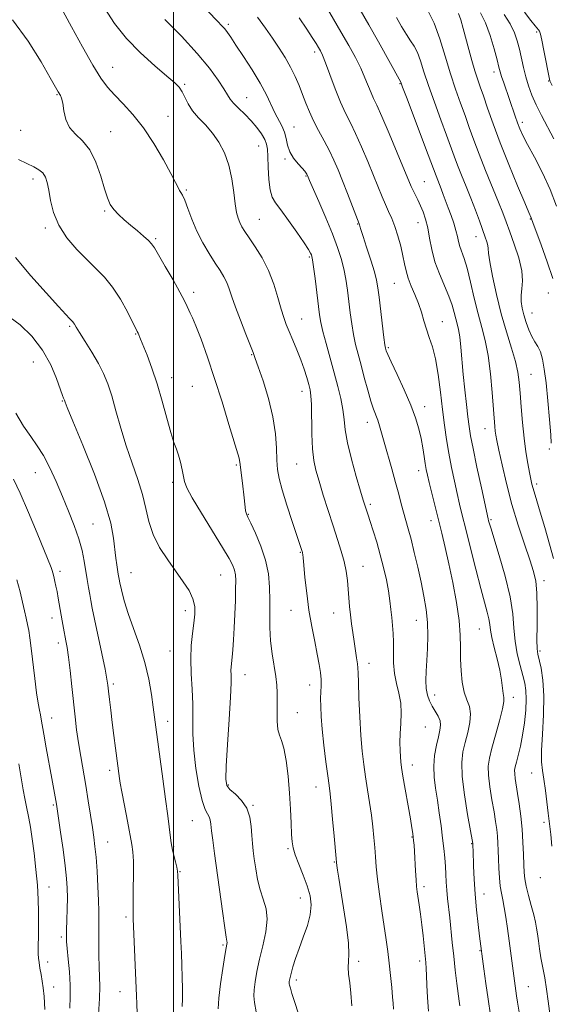
# Model space of a CAD drawing. Extents: x 2059800 to 2062700, y 289800 to 292700.
# Drawn here: x 2060450 to 2060623, y 290083 to 290405 of the extents above; entities that cross this region are included whole.
import ezdxf

# ---------------------------------------------------------------- set-up
doc = ezdxf.new("R2010")
doc.units = 0
doc.header["$MEASUREMENT"] = 0
for name, color, linetype, lineweight in [('CONTOUR INDEX', 41, 'Continuous', 13), ('CONTOUR INTERMEDIATE', 44, 'Continuous', 0), ('GRID LINE', 7, 'Continuous', 0), ('SPOT ELEVATION DTM', 2, 'Continuous', 13)]:
    doc.layers.add(name, color=color, linetype=linetype, lineweight=lineweight)

msp = doc.modelspace()

# ---------------------------------------------------------------- linework, layer by layer
at = {"layer": 'CONTOUR INDEX', "flags": 128}
for points, elevation in [([(2060527.389, 290405.403), (2060530.048, 290401.803), (2060532.313, 290398.542), (2060534.448, 290395.378), (2060536.442, 290392.259), (2060538.214, 290389.18), (2060539.707, 290386.141), (2060540.975, 290383.16), (2060542.097, 290380.26), (2060543.161, 290377.44), (2060544.3, 290374.601), (2060545.656, 290371.621), (2060547.312, 290368.426), (2060549.11, 290365.128), (2060550.833, 290361.89), (2060552.329, 290358.795), (2060553.709, 290355.609), (2060555.149, 290352.024), (2060556.749, 290347.91), (2060560.521, 290338.073), (2060560.636, 290337.735), (2060560.774, 290337.265), (2060561.112, 290336.163), (2060561.819, 290333.949), (2060562.976, 290330.386), (2060564.314, 290326.211), (2060565.477, 290322.406), (2060566.207, 290319.62), (2060566.647, 290317.185), (2060567.038, 290314.103), (2060568.624, 290300.924), (2060568.931, 290298.571), (2060569.095, 290297.519), (2060569.194, 290297.089), (2060569.346, 290296.608), (2060569.824, 290295.453), (2060570.939, 290293.011), (2060572.862, 290288.932), (2060575.181, 290283.917), (2060577.345, 290278.928), (2060578.924, 290274.718), (2060579.982, 290271.184), (2060580.707, 290268.012), (2060581.26, 290264.973), (2060581.698, 290262.176), (2060582.054, 290259.816), (2060582.373, 290257.951), (2060582.759, 290256.107), (2060583.334, 290253.672), (2060584.176, 290250.216), (2060587.414, 290237.125), (2060588.53, 290232.469), (2060589.727, 290227.166), (2060591.017, 290221.002), (2060592.216, 290214.567), (2060593.091, 290208.652), (2060593.487, 290203.831), (2060593.572, 290199.809), (2060593.592, 290196.071), (2060593.759, 290192.248), (2060594.143, 290188.549), (2060594.776, 290185.328), (2060595.631, 290182.797), (2060596.429, 290180.597), (2060596.827, 290178.228), (2060596.59, 290175.327), (2060595.906, 290172.091), (2060595.068, 290168.853), (2060594.353, 290165.774), (2060593.965, 290162.311), (2060594.09, 290157.747), (2060594.815, 290151.735), (2060595.843, 290145.397), (2060597.551, 290135.928), (2060597.599, 290134.844), (2060597.635, 290133.776), (2060597.786, 290128.522), (2060597.963, 290124.293), (2060598.278, 290119.419), (2060598.755, 290114.295), (2060599.296, 290109.506), (2060599.769, 290105.686), (2060601.165, 290095.04), (2060601.804, 290090.293), (2060602.526, 290085.095), (2060603.269, 290079.966)], 1150), ([(2060582.987, 290407.42), (2060584.951, 290403.523), (2060586.827, 290398.42), (2060588.597, 290392.67), (2060590.296, 290386.98), (2060591.949, 290381.91), (2060593.532, 290377.424), (2060595.015, 290373.338), (2060596.403, 290369.434), (2060597.863, 290365.364), (2060599.6, 290360.745), (2060601.722, 290355.393), (2060605.892, 290345.15), (2060607.302, 290341.602), (2060608.416, 290338.673), (2060609.597, 290335.476), (2060611.075, 290331.393), (2060612.537, 290326.894), (2060613.539, 290322.721), (2060613.78, 290319.438), (2060613.546, 290316.885), (2060613.267, 290314.725), (2060613.289, 290312.662), (2060613.625, 290310.556), (2060614.204, 290308.31), (2060614.957, 290305.883), (2060615.838, 290303.471), (2060616.802, 290301.324), (2060617.8, 290299.595), (2060618.76, 290298.023), (2060619.605, 290296.246), (2060620.287, 290293.906), (2060620.86, 290290.652), (2060621.409, 290286.134), (2060621.987, 290280.291), (2060622.527, 290274.209), (2060622.933, 290269.258), (2060623.138, 290266.443)], 1160), ([(2060447.59, 290404.57), (2060452.709, 290397.589), (2060456.885, 290390.922), (2060459.89, 290385.656), (2060462.435, 290381.112), (2060463.196, 290379.898), (2060463.59, 290378.973), (2060463.971, 290377.378), (2060464.359, 290374.944), (2060464.996, 290372.095), (2060466.182, 290369.404), (2060468.095, 290367.23), (2060470.43, 290365.064), (2060472.76, 290362.18), (2060474.738, 290358.131), (2060476.325, 290353.578), (2060477.563, 290349.458), (2060478.528, 290346.475), (2060479.444, 290344.388), (2060480.569, 290342.721), (2060482.1, 290341.077), (2060483.978, 290339.369), (2060486.082, 290337.589), (2060488.267, 290335.762), (2060490.288, 290334.045), (2060491.878, 290332.628), (2060492.909, 290331.546), (2060493.814, 290330.217), (2060495.169, 290327.902), (2060497.343, 290324.16), (2060499.886, 290319.747), (2060502.141, 290315.716), (2060503.615, 290312.877), (2060504.462, 290311.069), (2060504.999, 290309.887), (2060505.523, 290308.879), (2060506.248, 290307.398), (2060507.369, 290304.753), (2060509.02, 290300.424), (2060511.098, 290294.587), (2060513.439, 290287.594), (2060515.859, 290279.928), (2060518.086, 290272.609), (2060521.393, 290261.597), (2060521.59, 290260.842), (2060521.684, 290260.254), (2060521.952, 290257.83), (2060522.631, 290252.48), (2060522.974, 290249.643), (2060523.391, 290245.616), (2060523.55, 290244.387), (2060523.775, 290243.493), (2060524.258, 290242.38), (2060525.215, 290240.404), (2060526.751, 290237.121), (2060528.512, 290232.906), (2060530.03, 290228.337), (2060530.948, 290223.877), (2060531.355, 290219.537), (2060531.453, 290215.212), (2060531.434, 290210.825), (2060531.46, 290206.411), (2060531.684, 290202.033), (2060532.2, 290197.778), (2060533.429, 290190.41), (2060533.759, 290187.608), (2060533.874, 290185.072), (2060533.854, 290182.335), (2060533.788, 290179.108), (2060533.799, 290175.818), (2060534.019, 290173.069), (2060534.534, 290171.202), (2060535.251, 290169.501), (2060536.032, 290166.989), (2060536.758, 290162.968), (2060537.378, 290157.856), (2060537.862, 290152.356), (2060538.192, 290147.106), (2060538.402, 290142.504), (2060538.539, 290138.888), (2060538.676, 290136.405), (2060538.991, 290134.453), (2060539.692, 290132.242), (2060540.889, 290129.2), (2060542.324, 290125.631), (2060543.642, 290122.062), (2060544.537, 290118.871), (2060544.88, 290115.863), (2060544.589, 290112.695), (2060543.651, 290109.134), (2060542.331, 290105.373), (2060540.963, 290101.713), (2060539.825, 290098.426), (2060538.963, 290095.666), (2060538.364, 290093.557), (2060538.007, 290092.167), (2060537.831, 290091.339), (2060537.764, 290090.86), (2060537.747, 290090.529), (2060537.783, 290090.182), (2060537.888, 290089.667), (2060538.111, 290088.758), (2060538.628, 290086.953), (2060539.647, 290083.674), (2060541.29, 290078.627)], 1140), ([(2060447.904, 290254.715), (2060450.078, 290250.144), (2060452.785, 290243.913), (2060455.587, 290237.153), (2060460.146, 290225.941), (2060460.511, 290224.98), (2060460.752, 290224.221), (2060460.959, 290223.433), (2060461.175, 290222.501), (2060461.436, 290221.324), (2060461.746, 290219.854), (2060462.098, 290218.059), (2060462.487, 290215.931), (2060463.791, 290208.568), (2060464.232, 290206.174), (2060465.023, 290202.047), (2060465.405, 290199.815), (2060465.84, 290196.694), (2060466.359, 290192.294), (2060466.923, 290187.129), (2060467.973, 290177.277), (2060468.479, 290172.998), (2060469.071, 290168.771), (2060469.804, 290164.329), (2060471.483, 290154.805), (2060472.294, 290149.875), (2060473.023, 290145.198), (2060473.631, 290141.158), (2060474.096, 290137.948), (2060474.466, 290134.979), (2060474.8, 290131.469), (2060475.141, 290126.911), (2060475.448, 290121.91), (2060475.664, 290117.351), (2060475.749, 290113.838), (2060475.742, 290110.876), (2060475.706, 290107.689), (2060475.693, 290103.747), (2060475.723, 290099.48), (2060475.809, 290095.559), (2060475.939, 290092.392), (2060476.016, 290089.314), (2060475.919, 290085.398), (2060475.576, 290080.093)], 1130)]:
    msp.add_lwpolyline(points, dxfattribs=dict(at, elevation=elevation))
at = {"layer": 'CONTOUR INTERMEDIATE', "flags": 128}
for points, elevation in [([(2060461.963, 290411.466), (2060466.865, 290402.34), (2060470.426, 290395.79), (2060473.784, 290389.828), (2060476.4, 290385.586), (2060478.586, 290382.614), (2060480.865, 290380.068), (2060483.642, 290377.207), (2060486.838, 290373.719), (2060490.256, 290369.394), (2060493.671, 290364.217), (2060496.762, 290358.93), (2060499.181, 290354.47), (2060500.694, 290351.531), (2060501.524, 290349.85), (2060502.007, 290348.923), (2060502.44, 290348.251), (2060502.965, 290347.342), (2060503.688, 290345.71), (2060504.697, 290343.018), (2060506.023, 290339.538), (2060507.681, 290335.69), (2060509.643, 290331.864), (2060511.706, 290328.311), (2060513.626, 290325.248), (2060515.207, 290322.807), (2060516.458, 290320.78), (2060517.437, 290318.877), (2060518.235, 290316.801), (2060519.079, 290314.236), (2060520.225, 290310.859), (2060521.821, 290306.561), (2060523.563, 290302.085), (2060525.976, 290296.038), (2060526.699, 290294.128), (2060527.674, 290291.361), (2060529.208, 290286.816), (2060530.962, 290281.063), (2060532.438, 290275.043), (2060533.269, 290269.559), (2060533.61, 290264.844), (2060533.75, 290260.989), (2060533.962, 290257.93), (2060534.457, 290254.97), (2060535.431, 290251.258), (2060536.972, 290246.285), (2060538.732, 290240.919), (2060541.958, 290231.183), (2060542.036, 290230.908), (2060542.094, 290230.628), (2060542.153, 290230.171), (2060542.265, 290229.042), (2060542.487, 290226.665), (2060542.872, 290222.675), (2060543.433, 290217.56), (2060544.177, 290212.02), (2060545.087, 290206.672), (2060546.043, 290201.81), (2060546.905, 290197.645), (2060547.553, 290194.313), (2060547.972, 290191.649), (2060548.17, 290189.416), (2060548.174, 290187.382), (2060548.076, 290185.358), (2060547.984, 290183.163), (2060547.996, 290180.597), (2060548.16, 290177.38), (2060548.515, 290173.213), (2060549.067, 290168.017), (2060549.705, 290162.596), (2060550.285, 290157.976), (2060550.708, 290154.795), (2060551.045, 290152.153), (2060551.409, 290148.765), (2060551.876, 290143.805), (2060552.369, 290138.28), (2060553.001, 290130.992), (2060553.128, 290129.688), (2060553.254, 290128.734), (2060553.478, 290127.223), (2060553.882, 290124.645), (2060555.462, 290114.944), (2060556.4, 290108.758), (2060557.039, 290103.381), (2060557.171, 290099.788), (2060557.016, 290097.475), (2060556.902, 290095.566), (2060557.076, 290093.318), (2060557.454, 290090.508), (2060557.87, 290087.046), (2060558.193, 290082.956)], 1142), ([(2060508.263, 290410.441), (2060514.393, 290404.139), (2060515.833, 290402.635), (2060516.751, 290401.588), (2060517.595, 290400.48), (2060518.708, 290398.875), (2060520.405, 290396.349), (2060522.86, 290392.663), (2060525.67, 290388.304), (2060528.289, 290383.937), (2060530.302, 290380.109), (2060533.099, 290374.188), (2060535.391, 290369.952), (2060536.209, 290367.983), (2060536.711, 290365.87), (2060537.161, 290363.665), (2060537.903, 290361.477), (2060539.155, 290359.42), (2060540.643, 290357.612), (2060541.97, 290356.177), (2060542.831, 290355.194), (2060543.294, 290354.579), (2060543.523, 290354.202), (2060543.746, 290353.756), (2060543.953, 290353.244), (2060544.405, 290352.179), (2060547.347, 290345.355), (2060549.626, 290340.001), (2060551.803, 290334.722), (2060553.471, 290330.359), (2060554.663, 290326.729), (2060555.52, 290323.387), (2060556.171, 290319.968), (2060556.694, 290316.42), (2060557.61, 290309.049), (2060558.107, 290305.391), (2060558.683, 290301.93), (2060559.371, 290298.725), (2060560.186, 290295.52), (2060561.138, 290291.975), (2060562.217, 290287.912), (2060563.331, 290283.778), (2060564.37, 290280.18), (2060565.247, 290277.549), (2060566.611, 290273.976), (2060567.198, 290272.182), (2060567.858, 290269.899), (2060568.726, 290266.799), (2060571.177, 290258.133), (2060572.409, 290253.695), (2060573.423, 290249.908), (2060574.259, 290246.719), (2060575.006, 290243.941), (2060576.544, 290238.554), (2060577.452, 290235.154), (2060578.501, 290230.878), (2060579.615, 290226.059), (2060580.696, 290221.174), (2060581.645, 290216.595), (2060582.383, 290212.258), (2060582.834, 290207.991), (2060582.955, 290203.682), (2060582.84, 290199.468), (2060582.614, 290195.549), (2060582.401, 290192.085), (2060582.301, 290189.084), (2060582.41, 290186.518), (2060582.8, 290184.343), (2060583.449, 290182.452), (2060584.312, 290180.723), (2060585.312, 290179.058), (2060586.25, 290177.457), (2060586.895, 290175.945), (2060587.075, 290174.494), (2060586.854, 290172.86), (2060586.354, 290170.747), (2060585.712, 290167.952), (2060585.131, 290164.653), (2060584.827, 290161.122), (2060584.951, 290157.566), (2060585.402, 290153.918), (2060586.014, 290150.042), (2060586.642, 290145.878), (2060587.229, 290141.663), (2060587.735, 290137.706), (2060588.134, 290134.241), (2060588.429, 290131.205), (2060588.637, 290128.458), (2060588.778, 290125.869), (2060588.904, 290123.329), (2060589.074, 290120.735), (2060589.33, 290117.986), (2060590.033, 290111.614), (2060590.859, 290103.647), (2060591.337, 290099.185), (2060591.865, 290094.587), (2060592.382, 290090.291), (2060593.108, 290084.463), (2060593.31, 290082.925)], 1148), ([(2060548.586, 290410.965), (2060554.59, 290400.713), (2060557.17, 290396.2), (2060559.299, 290392.274), (2060561.025, 290388.809), (2060562.399, 290385.709), (2060564.399, 290380.8), (2060565.231, 290378.963), (2060566.292, 290376.708), (2060567.927, 290373.065), (2060570.313, 290367.49), (2060572.969, 290361.153), (2060577.504, 290350.205), (2060578.111, 290348.887), (2060579.666, 290345.813), (2060580.54, 290343.956), (2060581.383, 290341.894), (2060582.162, 290339.522), (2060582.855, 290336.706), (2060583.476, 290333.366), (2060584.198, 290329.629), (2060585.229, 290325.671), (2060586.687, 290321.677), (2060589.784, 290314.396), (2060590.816, 290311.477), (2060591.499, 290309.065), (2060591.998, 290307.082), (2060592.45, 290305.386), (2060592.879, 290303.57), (2060593.28, 290301.161), (2060593.654, 290297.809), (2060594.466, 290288.919), (2060594.968, 290283.928), (2060595.487, 290279.143), (2060595.952, 290275.08), (2060596.339, 290271.971), (2060596.828, 290268.908), (2060597.645, 290264.7), (2060598.916, 290258.641), (2060600.355, 290251.962), (2060602.587, 290241.782), (2060602.724, 290241.211), (2060602.912, 290240.499), (2060603.397, 290238.831), (2060606.136, 290229.876), (2060608.073, 290223.104), (2060609.678, 290216.412), (2060610.55, 290210.8), (2060610.961, 290206.108), (2060611.351, 290201.886), (2060612.049, 290197.801), (2060612.944, 290194.001), (2060613.811, 290190.753), (2060614.464, 290188.177), (2060614.852, 290185.805), (2060614.961, 290183.021), (2060614.789, 290179.402), (2060614.379, 290175.287), (2060613.786, 290171.206), (2060613.074, 290167.613), (2060612.355, 290164.662), (2060611.752, 290162.433), (2060611.362, 290160.92), (2060611.188, 290159.792), (2060611.207, 290158.632), (2060611.396, 290157.08), (2060612.16, 290152.246), (2060612.664, 290148.822), (2060613.166, 290144.878), (2060613.586, 290140.635), (2060613.867, 290136.34), (2060614.036, 290132.331), (2060614.141, 290128.975), (2060614.244, 290126.47), (2060614.461, 290124.354), (2060614.923, 290122), (2060615.698, 290118.982), (2060616.614, 290115.669), (2060617.434, 290112.632), (2060617.984, 290110.273), (2060618.331, 290108.338), (2060618.602, 290106.404), (2060618.906, 290104.132), (2060619.285, 290101.51), (2060619.761, 290098.606), (2060620.978, 290092.083), (2060621.603, 290088.402), (2060622.163, 290084.458), (2060623.071, 290077.151)], 1154), ([(2060477.703, 290408.281), (2060480.873, 290403.424), (2060484.726, 290398.506), (2060489.322, 290393.765), (2060493.997, 290389.552), (2060497.908, 290386.246), (2060500.444, 290384.061), (2060501.912, 290382.56), (2060502.852, 290381.141), (2060503.745, 290379.334), (2060504.828, 290377.2), (2060506.282, 290374.928), (2060508.214, 290372.654), (2060510.448, 290370.279), (2060512.738, 290367.649), (2060514.86, 290364.627), (2060516.683, 290361.145), (2060518.102, 290357.155), (2060519.056, 290352.715), (2060519.677, 290348.307), (2060520.143, 290344.518), (2060520.606, 290341.777), (2060521.113, 290339.873), (2060521.682, 290338.437), (2060522.361, 290337.105), (2060523.309, 290335.548), (2060524.713, 290333.442), (2060526.667, 290330.546), (2060528.89, 290326.944), (2060531.007, 290322.799), (2060532.723, 290318.332), (2060534.054, 290313.982), (2060535.096, 290310.247), (2060535.954, 290307.443), (2060536.781, 290305.176), (2060537.741, 290302.87), (2060538.94, 290300.09), (2060540.261, 290296.954), (2060541.53, 290293.721), (2060542.604, 290290.632), (2060543.459, 290287.876), (2060544.103, 290285.624), (2060544.549, 290283.882), (2060544.829, 290281.979), (2060544.978, 290279.074), (2060545.128, 290269.472), (2060545.331, 290264.628), (2060545.754, 290260.877), (2060546.456, 290257.665), (2060547.487, 290254.108), (2060548.859, 290249.581), (2060550.431, 290244.488), (2060552.023, 290239.491), (2060553.476, 290235.109), (2060554.709, 290231.301), (2060555.66, 290227.887), (2060556.298, 290224.707), (2060556.7, 290221.698), (2060556.97, 290218.82), (2060557.438, 290213.264), (2060557.711, 290210.468), (2060558.046, 290207.595), (2060558.434, 290204.682), (2060558.86, 290201.782), (2060559.699, 290196.487), (2060559.987, 290194.538), (2060560.128, 290193.157), (2060560.193, 290191.497), (2060560.282, 290188.491), (2060560.476, 290183.461), (2060560.767, 290177.258), (2060561.129, 290171.12), (2060561.543, 290165.994), (2060562.024, 290161.661), (2060562.593, 290157.615), (2060563.254, 290153.461), (2060563.936, 290149.257), (2060564.548, 290145.174), (2060565.02, 290141.355), (2060565.365, 290137.826), (2060565.617, 290134.585), (2060565.821, 290131.546), (2060566.077, 290128.293), (2060566.495, 290124.328), (2060567.143, 290119.359), (2060567.921, 290113.926), (2060569.328, 290104.44), (2060569.86, 290100.639), (2060570.327, 290096.877), (2060570.762, 290092.842), (2060571.138, 290088.948), (2060571.416, 290085.791), (2060571.573, 290083.791), (2060571.708, 290081.918)], 1144), ([(2060560.844, 290407.867), (2060563.655, 290402.97), (2060566.785, 290397.41), (2060574.082, 290384.232), (2060574.68, 290382.627), (2060575.93, 290379.305), (2060583.033, 290360.529), (2060585.584, 290353.698), (2060587.25, 290349.489), (2060587.953, 290347.63), (2060589.569, 290343.228), (2060590.472, 290340.732), (2060591.335, 290338.225), (2060592.045, 290335.911), (2060592.529, 290333.937), (2060592.902, 290332.222), (2060593.32, 290330.628), (2060594.703, 290326.764), (2060595.671, 290323.546), (2060596.795, 290319.019), (2060598.016, 290313.786), (2060599.261, 290308.669), (2060600.461, 290304.227), (2060601.563, 290299.955), (2060602.515, 290295.084), (2060603.278, 290289.158), (2060603.858, 290282.985), (2060604.723, 290271.882), (2060604.869, 290270.445), (2060605.051, 290269.153), (2060605.394, 290267.316), (2060606.038, 290264.228), (2060607.089, 290259.408), (2060608.53, 290253.288), (2060610.313, 290246.525), (2060612.349, 290239.757), (2060614.384, 290233.545), (2060616.122, 290228.431), (2060617.336, 290224.681), (2060618.07, 290221.456), (2060618.433, 290217.642), (2060618.54, 290212.524), (2060618.509, 290206.992), (2060618.465, 290202.337), (2060618.516, 290199.451), (2060618.728, 290197.641), (2060619.785, 290193.056), (2060620.406, 290189.148), (2060620.737, 290184.052), (2060620.602, 290177.912), (2060620.222, 290171.618), (2060619.919, 290166.242), (2060619.94, 290162.508), (2060620.237, 290159.729), (2060620.691, 290156.87), (2060621.192, 290153.202), (2060622.094, 290145.805), (2060622.68, 290141.436), (2060622.963, 290138.871), (2060623.331, 290135.037)], 1156), ([(2060572.681, 290405.382), (2060574.36, 290402.444), (2060575.941, 290399.824), (2060577.305, 290397.762), (2060578.477, 290395.935), (2060579.517, 290393.878), (2060580.509, 290391.18), (2060581.638, 290387.648), (2060583.113, 290383.142), (2060585.043, 290377.69), (2060587.142, 290371.997), (2060589.024, 290366.934), (2060591.508, 290360.105), (2060592.592, 290357.221), (2060593.901, 290353.918), (2060595.382, 290350.239), (2060596.915, 290346.376), (2060598.388, 290342.534), (2060599.714, 290338.973), (2060601.636, 290333.715), (2060602.176, 290332.109), (2060602.458, 290330.965), (2060602.546, 290329.994), (2060602.661, 290328.496), (2060603.067, 290325.665), (2060603.959, 290320.979), (2060605.265, 290315.034), (2060606.85, 290308.707), (2060608.557, 290302.761), (2060610.168, 290297.496), (2060611.445, 290293.098), (2060612.226, 290289.601), (2060612.656, 290286.422), (2060612.954, 290282.829), (2060613.303, 290278.307), (2060613.74, 290273.225), (2060614.265, 290268.175), (2060614.865, 290263.663), (2060615.474, 290259.871), (2060616.012, 290256.899), (2060616.428, 290254.767), (2060616.787, 290253.172), (2060617.182, 290251.729), (2060618.466, 290247.629), (2060619.554, 290244.016), (2060620.998, 290239), (2060622.527, 290233.536), (2060623.794, 290228.87)], 1158), ([(2060592.948, 290406.686), (2060593.679, 290404.534), (2060594.464, 290401.801), (2060596.291, 290394.938), (2060597.282, 290391.281), (2060598.224, 290387.987), (2060599.075, 290385.29), (2060599.95, 290382.746), (2060601.006, 290379.742), (2060602.385, 290375.765), (2060604.19, 290370.694), (2060606.509, 290364.508), (2060609.323, 290357.402), (2060612.167, 290350.448), (2060614.465, 290344.934), (2060615.8, 290341.782), (2060616.561, 290340.037), (2060616.704, 290339.653), (2060617.115, 290338.511), (2060619.785, 290331.23), (2060621.801, 290325.606), (2060623.6, 290320.252)], 1162), ([(2060600.104, 290406.907), (2060601.704, 290403.598), (2060603.207, 290399.453), (2060604.501, 290395.13), (2060605.474, 290391.503), (2060606.073, 290389.172), (2060606.482, 290387.632), (2060606.948, 290386.102), (2060607.656, 290383.979), (2060611.36, 290373.199), (2060612.161, 290370.939), (2060612.911, 290368.99), (2060613.879, 290366.855), (2060615.392, 290363.91), (2060617.641, 290359.727), (2060620.268, 290354.642), (2060622.777, 290349.183), (2060624.786, 290343.824)], 1164), ([(2060607.762, 290406.327), (2060609.737, 290403.219), (2060611.128, 290400.38), (2060612.05, 290397.699), (2060612.73, 290394.982), (2060614.037, 290389.066), (2060614.79, 290386.03), (2060615.679, 290383.044), (2060616.783, 290380.017), (2060618.184, 290376.818), (2060619.929, 290373.349), (2060623.975, 290365.77)], 1166), ([(2060614.359, 290407.072), (2060616.512, 290404.346), (2060617.894, 290402.636), (2060619.006, 290401.297), (2060619.264, 290400.873), (2060619.56, 290399.94), (2060620.019, 290397.931), (2060620.713, 290394.562), (2060622.675, 290384.656), (2060622.777, 290384.423), (2060623.369, 290383.172)], 1168), ([(2060497.211, 290404.734), (2060502.607, 290399.197), (2060507.793, 290393.582), (2060511.809, 290388.759), (2060514.639, 290384.914), (2060516.498, 290382.058), (2060517.648, 290380.122), (2060518.526, 290378.719), (2060519.609, 290377.381), (2060521.246, 290375.737), (2060523.257, 290373.8), (2060525.332, 290371.678), (2060527.196, 290369.493), (2060528.715, 290367.403), (2060529.794, 290365.582), (2060530.385, 290364.071), (2060530.636, 290362.405), (2060530.742, 290359.987), (2060530.877, 290356.476), (2060531.117, 290352.539), (2060531.513, 290349.098), (2060532.149, 290346.764), (2060533.226, 290344.903), (2060534.978, 290342.574), (2060537.488, 290339.148), (2060540.243, 290335.262), (2060542.581, 290331.867), (2060544.005, 290329.685), (2060544.689, 290328.508), (2060544.969, 290327.897), (2060545.143, 290327.375), (2060545.344, 290326.316), (2060545.667, 290324.055), (2060546.165, 290320.224), (2060547.661, 290308.355), (2060548.081, 290305.835), (2060548.741, 290302.936), (2060549.786, 290298.977), (2060552.41, 290289.48), (2060553.597, 290285.021), (2060554.556, 290281.015), (2060555.226, 290277.46), (2060555.615, 290274.25), (2060556.003, 290270.853), (2060556.74, 290266.633), (2060558.043, 290261.257), (2060559.605, 290255.604), (2060560.991, 290250.858), (2060561.873, 290247.883), (2060562.361, 290246.276), (2060562.672, 290245.315), (2060563.469, 290242.98), (2060564.156, 290240.903), (2060565.116, 290237.902), (2060566.249, 290234.199), (2060567.412, 290230.12), (2060568.481, 290225.971), (2060569.392, 290221.961), (2060570.096, 290218.277), (2060570.568, 290215.051), (2060570.883, 290212.198), (2060571.142, 290209.579), (2060571.414, 290207.049), (2060571.648, 290204.436), (2060571.765, 290201.561), (2060571.735, 290198.312), (2060571.737, 290194.848), (2060572.001, 290191.395), (2060572.662, 290188.12), (2060573.469, 290184.946), (2060574.075, 290181.738), (2060574.233, 290178.408), (2060574.087, 290175.052), (2060573.88, 290171.819), (2060573.803, 290168.847), (2060573.847, 290166.261), (2060573.948, 290164.177), (2060574.076, 290162.556), (2060574.317, 290160.73), (2060574.79, 290157.873), (2060577.22, 290144.01), (2060577.725, 290141.012), (2060578.004, 290139.2), (2060578.159, 290137.993), (2060578.283, 290136.852), (2060578.404, 290135.392), (2060578.539, 290133.272), (2060578.876, 290127.028), (2060579.055, 290124.076), (2060579.231, 290121.922), (2060579.434, 290120.198), (2060580.069, 290115.854), (2060580.493, 290112.819), (2060580.93, 290109.386), (2060581.339, 290105.753), (2060582.225, 290097.108), (2060582.391, 290095.173), (2060582.512, 290092.866), (2060582.617, 290089.689), (2060582.787, 290085.724), (2060583.116, 290081.202)], 1146), ([(2060540.988, 290405.181), (2060543.46, 290401.56), (2060545.263, 290398.823), (2060546.482, 290396.885), (2060547.3, 290395.521), (2060547.91, 290394.43), (2060548.564, 290393.007), (2060549.525, 290390.572), (2060550.967, 290386.716), (2060552.712, 290382.109), (2060554.492, 290377.694), (2060556.113, 290374.134), (2060557.681, 290370.973), (2060559.38, 290367.478), (2060561.321, 290363.142), (2060563.339, 290358.381), (2060565.2, 290353.837), (2060567.981, 290346.891), (2060569.084, 290344.292), (2060570.135, 290342.025), (2060571.162, 290339.777), (2060572.174, 290337.208), (2060573.164, 290334.103), (2060574.065, 290330.766), (2060574.795, 290327.625), (2060575.322, 290324.988), (2060575.817, 290322.66), (2060576.501, 290320.323), (2060577.521, 290317.732), (2060578.724, 290314.934), (2060579.879, 290312.052), (2060580.819, 290309.19), (2060581.628, 290306.39), (2060582.451, 290303.678), (2060583.392, 290300.995), (2060584.397, 290297.933), (2060585.371, 290293.997), (2060586.24, 290288.893), (2060587.005, 290283.138), (2060587.689, 290277.448), (2060588.325, 290272.364), (2060588.977, 290267.729), (2060589.723, 290263.207), (2060590.607, 290258.577), (2060591.552, 290254.07), (2060592.452, 290250.028), (2060593.253, 290246.585), (2060594.118, 290243.025), (2060595.262, 290238.422), (2060596.814, 290232.222), (2060598.553, 290225.356), (2060600.17, 290219.126), (2060602.282, 290211.376), (2060602.817, 290209.148), (2060603.104, 290207.35), (2060603.344, 290205.493), (2060603.77, 290203.095), (2060604.536, 290199.842), (2060605.468, 290196.1), (2060606.317, 290192.404), (2060606.891, 290189.21), (2060607.488, 290184.814), (2060607.684, 290183.577), (2060607.671, 290182.224), (2060607.231, 290179.873), (2060606.244, 290175.972), (2060604.975, 290171.298), (2060603.783, 290166.959), (2060602.968, 290163.737), (2060602.59, 290161.1), (2060602.648, 290158.19), (2060603.106, 290154.408), (2060603.784, 290150.191), (2060604.468, 290146.236), (2060604.987, 290143.069), (2060605.339, 290140.529), (2060605.568, 290138.282), (2060605.715, 290136.029), (2060605.818, 290133.613), (2060605.919, 290130.906), (2060606.051, 290127.865), (2060606.242, 290124.764), (2060606.512, 290121.958), (2060606.875, 290119.659), (2060607.317, 290117.515), (2060607.812, 290115.032), (2060608.338, 290111.849), (2060608.877, 290108.141), (2060609.411, 290104.218), (2060611.346, 290089.535), (2060611.574, 290087.891), (2060611.816, 290086.233), (2060612.131, 290084.196), (2060613.197, 290077.588)], 1152), ([(2060449.564, 290358.979), (2060452.27, 290357.685), (2060454.496, 290356.648), (2060456.216, 290355.682), (2060457.474, 290354.626), (2060458.333, 290353.306), (2060458.931, 290351.509), (2060459.42, 290349.009), (2060459.987, 290345.675), (2060460.947, 290341.754), (2060462.651, 290337.583), (2060465.305, 290333.477), (2060468.546, 290329.644), (2060471.871, 290326.266), (2060474.883, 290323.404), (2060477.617, 290320.633), (2060480.214, 290317.405), (2060482.749, 290313.411), (2060485.018, 290309.29), (2060488.256, 290302.946), (2060488.511, 290302.379), (2060489.28, 290300.424), (2060491.419, 290295.149), (2060493.026, 290290.942), (2060494.746, 290285.869), (2060496.402, 290280.193), (2060497.903, 290274.616), (2060499.181, 290269.951), (2060500.194, 290266.751), (2060501, 290264.532), (2060501.685, 290262.55), (2060502.309, 290260.253), (2060502.85, 290257.838), (2060503.595, 290253.98), (2060504.339, 290251.969), (2060506.076, 290248.707), (2060509.132, 290243.631), (2060516.062, 290232.469), (2060518.202, 290228.845), (2060519.361, 290226.577), (2060519.92, 290225.022), (2060520.202, 290223.566), (2060520.311, 290221.718), (2060520.295, 290219.016), (2060520.195, 290215.184), (2060520.036, 290210.702), (2060519.833, 290206.233), (2060519.607, 290202.334), (2060519.374, 290199.132), (2060519.154, 290196.645), (2060518.83, 290193.486), (2060518.775, 290192.299), (2060518.799, 290190.878), (2060518.792, 290188.337), (2060518.619, 290183.672), (2060518.201, 290176.408), (2060517.678, 290168.183), (2060517.247, 290161.163), (2060517.104, 290156.944), (2060517.441, 290154.822), (2060518.452, 290153.521), (2060520.198, 290151.977), (2060522.226, 290149.963), (2060523.952, 290147.464), (2060524.941, 290144.525), (2060525.363, 290141.424), (2060525.54, 290138.498), (2060525.739, 290135.963), (2060526.016, 290133.552), (2060526.375, 290130.876), (2060526.832, 290127.673), (2060527.442, 290124.187), (2060528.272, 290120.784), (2060529.308, 290117.703), (2060530.217, 290114.65), (2060530.586, 290111.2), (2060530.141, 290107.074), (2060529.162, 290102.572), (2060528.069, 290098.139), (2060527.207, 290094.162), (2060526.621, 290090.802), (2060526.282, 290088.162), (2060526.182, 290086.175), (2060526.398, 290084.094), (2060527.028, 290080.999)], 1138), ([(2060448.518, 290327.033), (2060453.576, 290321.085), (2060458.565, 290315.476), (2060462.592, 290311.052), (2060466.174, 290307.165), (2060466.664, 290306.661), (2060467.248, 290306.081), (2060467.494, 290305.769), (2060467.789, 290305.3), (2060468.359, 290304.35), (2060469.475, 290302.542), (2060471.284, 290299.66), (2060473.462, 290296.125), (2060475.561, 290292.518), (2060477.247, 290289.23), (2060478.625, 290285.894), (2060479.911, 290281.953), (2060481.29, 290277.022), (2060482.835, 290271.407), (2060484.586, 290265.583), (2060486.531, 290259.956), (2060488.431, 290254.651), (2060489.994, 290249.72), (2060491.061, 290245.181), (2060492.018, 290240.9), (2060493.384, 290236.708), (2060495.521, 290232.496), (2060498.153, 290228.402), (2060503.223, 290221.315), (2060505.106, 290218.401), (2060506.375, 290215.764), (2060506.961, 290213.265), (2060507.007, 290210.687), (2060506.709, 290207.795), (2060506.258, 290204.398), (2060505.843, 290200.487), (2060505.647, 290196.097), (2060505.786, 290191.3), (2060506.096, 290186.302), (2060506.342, 290181.347), (2060506.375, 290176.572), (2060506.382, 290171.704), (2060506.636, 290166.367), (2060507.326, 290160.41), (2060508.317, 290154.594), (2060509.391, 290149.906), (2060510.358, 290147.044), (2060511.144, 290145.541), (2060511.702, 290144.641), (2060512.018, 290143.663), (2060512.213, 290142.244), (2060512.44, 290140.095), (2060512.828, 290136.957), (2060513.401, 290132.682), (2060515.996, 290113.793), (2060516.759, 290108.428), (2060517.232, 290105.363), (2060517.454, 290104.06), (2060517.508, 290103.6), (2060517.45, 290103.113), (2060517.236, 290101.917), (2060516.798, 290099.38), (2060516.118, 290095.168), (2060515.375, 290090.142), (2060514.8, 290085.464), (2060514.587, 290081.942)], 1136), ([(2060446.832, 290307.462), (2060450.08, 290305.063), (2060453.848, 290301.373), (2060457.385, 290296.867), (2060460.09, 290292.052), (2060461.968, 290287.566), (2060463.873, 290282.073), (2060464.216, 290281.191), (2060464.455, 290280.722), (2060464.524, 290280.558), (2060464.743, 290279.915), (2060465.457, 290278.116), (2060467.278, 290273.679), (2060470.486, 290265.894), (2060474.279, 290256.373), (2060477.582, 290247.308), (2060479.586, 290240.413), (2060480.545, 290235.497), (2060481.311, 290229.028), (2060481.616, 290226.754), (2060482.073, 290223.753), (2060482.441, 290221.6), (2060482.59, 290220.837), (2060482.845, 290219.602), (2060483.283, 290217.631), (2060484.039, 290214.781), (2060485.265, 290210.937), (2060487.019, 290206.08), (2060488.985, 290200.579), (2060490.756, 290194.898), (2060492.019, 290189.465), (2060492.84, 290184.561), (2060493.383, 290180.433), (2060493.805, 290177.118), (2060494.241, 290173.831), (2060496.554, 290156.964), (2060497.438, 290150.404), (2060498.153, 290144.929), (2060499.05, 290137.814), (2060499.281, 290136.083), (2060499.477, 290134.96), (2060499.756, 290133.755), (2060500.683, 290129.944), (2060501.095, 290128.171), (2060501.328, 290126.934), (2060501.449, 290125.537), (2060502.447, 290103.921), (2060502.607, 290100.035), (2060502.746, 290096.279), (2060502.872, 290092.353), (2060502.956, 290088.537), (2060502.959, 290085.252), (2060502.864, 290082.773)], 1134), ([(2060448.722, 290276.297), (2060451.232, 290272.022), (2060453.515, 290268.626), (2060455.628, 290265.664), (2060457.672, 290262.458), (2060459.727, 290258.497), (2060461.796, 290253.938), (2060463.863, 290249.099), (2060465.887, 290244.272), (2060467.728, 290239.634), (2060469.222, 290235.331), (2060470.259, 290231.472), (2060470.95, 290228.013), (2060471.927, 290221.987), (2060472.362, 290219.392), (2060472.752, 290217.138), (2060473.112, 290215.134), (2060473.581, 290212.715), (2060474.328, 290209.071), (2060476.687, 290197.857), (2060477.739, 290192.781), (2060478.368, 290189.551), (2060478.69, 290187.503), (2060478.911, 290185.558), (2060479.201, 290182.85), (2060479.585, 290179.386), (2060480.055, 290175.385), (2060480.59, 290171.113), (2060481.126, 290167.002), (2060482.457, 290157.141), (2060482.708, 290155.587), (2060483.21, 290152.785), (2060484.039, 290148.339), (2060485.018, 290143.203), (2060486.498, 290135.586), (2060486.829, 290133.17), (2060486.967, 290130.191), (2060486.981, 290125.832), (2060486.933, 290120.894), (2060486.879, 290116.585), (2060486.869, 290113.694), (2060486.922, 290111.329), (2060487.942, 290086.24), (2060488.074, 290083.595), (2060488.263, 290080.424)], 1132), ([(2060449.034, 290221.944), (2060450.095, 290218.037), (2060450.902, 290214.671), (2060451.55, 290211.837), (2060452.079, 290209.434), (2060452.515, 290207.342), (2060452.89, 290205.36), (2060453.262, 290202.981), (2060453.697, 290199.618), (2060454.832, 290189.77), (2060455.415, 290185.092), (2060455.926, 290181.719), (2060456.351, 290179.456), (2060456.689, 290177.864), (2060456.961, 290176.46), (2060457.8, 290171.614), (2060458.592, 290167.108), (2060460.382, 290157.115), (2060461.922, 290148.723), (2060462.156, 290147.198), (2060463.256, 290139.603), (2060464.054, 290133.921), (2060464.76, 290128.587), (2060465.212, 290124.549), (2060465.43, 290121.36), (2060465.479, 290118.226), (2060465.423, 290114.595), (2060465.317, 290110.895), (2060465.215, 290107.798), (2060465.167, 290105.711), (2060465.218, 290103.986), (2060465.411, 290101.707), (2060465.754, 290098.232), (2060466.127, 290094.004), (2060466.377, 290089.734), (2060466.401, 290085.928), (2060466.302, 290082.241)], 1128), ([(2060449.621, 290161.851), (2060450.42, 290157.294), (2060451.115, 290153.418), (2060451.636, 290150.572), (2060452.047, 290148.412), (2060452.92, 290144.135), (2060453.461, 290141.242), (2060454.055, 290137.481), (2060454.673, 290132.736), (2060455.244, 290127.467), (2060455.686, 290122.279), (2060455.942, 290117.657), (2060456.05, 290113.597), (2060456.07, 290109.974), (2060456.055, 290106.704), (2060456.005, 290101.593), (2060456.004, 290099.916), (2060456.063, 290098.542), (2060456.228, 290097.089), (2060456.523, 290095.275), (2060456.893, 290093.198), (2060457.264, 290091.055), (2060457.582, 290088.875), (2060457.872, 290086.03), (2060458.181, 290081.724)], 1126)]:
    msp.add_lwpolyline(points, dxfattribs=dict(at, elevation=elevation))
at = {"layer": 'GRID LINE', "flags": 128}
msp.add_lwpolyline([(2060500, 290000), (2060500, 292500)], dxfattribs=at)
at = {"layer": 'SPOT ELEVATION DTM'}
for p in [(2060517.86, 290403.14, 1148.3), (2060618.38, 290400.58, 1167.7), (2060546.09, 290394.07, 1151.6), (2060480.21, 290389.11, 1142.8), (2060604.47, 290387.6, 1163.5), (2060503.67, 290383.52, 1144.2), (2060573.81, 290383.75, 1155.9), (2060622.29, 290384.6, 1167.9), (2060462.11, 290380.21, 1139.9), (2060523.83, 290379.24, 1146.8), (2060498.24, 290373.12, 1142.9), (2060613.67, 290371.1, 1164.4), (2060450.29, 290368.53, 1139.2), (2060479.53, 290368.08, 1140.8), (2060539.28, 290369.63, 1148.8), (2060527.81, 290363.41, 1145.1), (2060536.37, 290359.2, 1147.8), (2060454.27, 290352.67, 1137.5), (2060543.25, 290353.66, 1147.9), (2060581.73, 290351.76, 1154.9), (2060504.24, 290349.12, 1142.2), (2060477.65, 290342.23, 1139.8), (2060528.04, 290339.5, 1144.9), (2060560.01, 290337.95, 1149.9), (2060579.72, 290338.36, 1153.3), (2060616.25, 290339.58, 1161.9), (2060458.24, 290336.65, 1137.7), (2060494.2, 290333.19, 1140.2), (2060598.58, 290333.85, 1157.3), (2060544.3, 290327.18, 1145.8), (2060572.03, 290318.6, 1151.1), (2060506.58, 290315.74, 1140.4), (2060622.15, 290315.46, 1161.2), (2060616.87, 290308.95, 1160.8), (2060541.79, 290306.99, 1144.8), (2060587.64, 290306.13, 1152.8), (2060466.21, 290304.63, 1135.8), (2060487.68, 290302.13, 1137.9), (2060570, 290297.6, 1150.2), (2060454.37, 290292.95, 1132.9), (2060525.5, 290295.39, 1141.9), (2060499.42, 290287.91, 1138.6), (2060616.57, 290288.99, 1158.9), (2060506.22, 290284.99, 1138.9), (2060541.93, 290283.35, 1143.4), (2060463.82, 290280.29, 1133.9), (2060581.92, 290278.41, 1150.6), (2060563.19, 290273.25, 1147.4), (2060601.58, 290271.24, 1155.3), (2060622.5, 290264.58, 1159.8), (2060520.52, 290259.38, 1139.8), (2060540.17, 290259.65, 1143.1), (2060455.02, 290256.91, 1131.2), (2060579.93, 290257.47, 1149.4), (2060499.75, 290253.67, 1137.6), (2060618.41, 290253.19, 1158.4), (2060564.16, 290246.49, 1146.3), (2060524.48, 290243.33, 1140.1), (2060603.47, 290241.49, 1154.2), (2060473.87, 290240.18, 1132.9), (2060583.94, 290241.24, 1149.4), (2060541.4, 290230.93, 1141.9), (2060561.8, 290226.29, 1144.8), (2060463.09, 290224.7, 1130.4), (2060486.17, 290224.2, 1134.8), (2060515.37, 290223.53, 1137.1), (2060620.77, 290221.66, 1156.5), (2060460.47, 290209.44, 1129.4), (2060503.89, 290211.89, 1135.5), (2060538.34, 290211.96, 1141.2), (2060552.22, 290211.08, 1143.2), (2060579.16, 290208.73, 1147.2), (2060599.73, 290205.88, 1151.1), (2060462.48, 290201.34, 1129.5), (2060498.93, 290198.69, 1135.1), (2060619.44, 290198.67, 1156.3), (2060563.78, 290194.63, 1144.6), (2060523.37, 290190.97, 1138.7), (2060480.43, 290187.95, 1132.3), (2060544.37, 290187.65, 1141.3), (2060585.16, 290184.37, 1148.6), (2060610.76, 290183.56, 1152.5), (2060540.44, 290178.64, 1140.8), (2060460.32, 290176.87, 1128.7), (2060498.19, 290175.71, 1134.6), (2060582.04, 290173.87, 1146.9), (2060577.82, 290161.47, 1146.6), (2060479.29, 290159.73, 1131.6), (2060616.77, 290158.92, 1155.3), (2060517.91, 290154.95, 1138.2), (2060546.44, 290154.29, 1141.3), (2060460.91, 290148.51, 1127.8), (2060525.94, 290148.38, 1138.1), (2060506.19, 290143.37, 1135.1), (2060620.74, 290142.8, 1155.7), (2060478.58, 290136.39, 1130.8), (2060577.7, 290138.01, 1145.9), (2060597.15, 290135.81, 1149.9), (2060500.11, 290134.87, 1134.1), (2060537.37, 290134.23, 1139.8), (2060552.45, 290129.9, 1141.9), (2060502.14, 290126.71, 1134.1), (2060619.56, 290124.8, 1155.3), (2060459.48, 290121.72, 1126.8), (2060581.67, 290121.85, 1146.4), (2060601.16, 290119.48, 1150.7), (2060541.36, 290118.1, 1139.3), (2060484.61, 290111.99, 1131.7), (2060463.55, 290105.39, 1127.7), (2060516.2, 290102.84, 1135.8), (2060599.91, 290100.97, 1149.9), (2060459.02, 290097.27, 1126.7), (2060560.42, 290097.49, 1142.4), (2060580.29, 290097.63, 1145.6), (2060540.06, 290091.4, 1140.4), (2060461.05, 290089.13, 1126.8), (2060482.58, 290087.61, 1131.3), (2060615.64, 290089.19, 1152.9)]:
    msp.add_point(p, dxfattribs=at)

doc.saveas('drawing.dxf')
